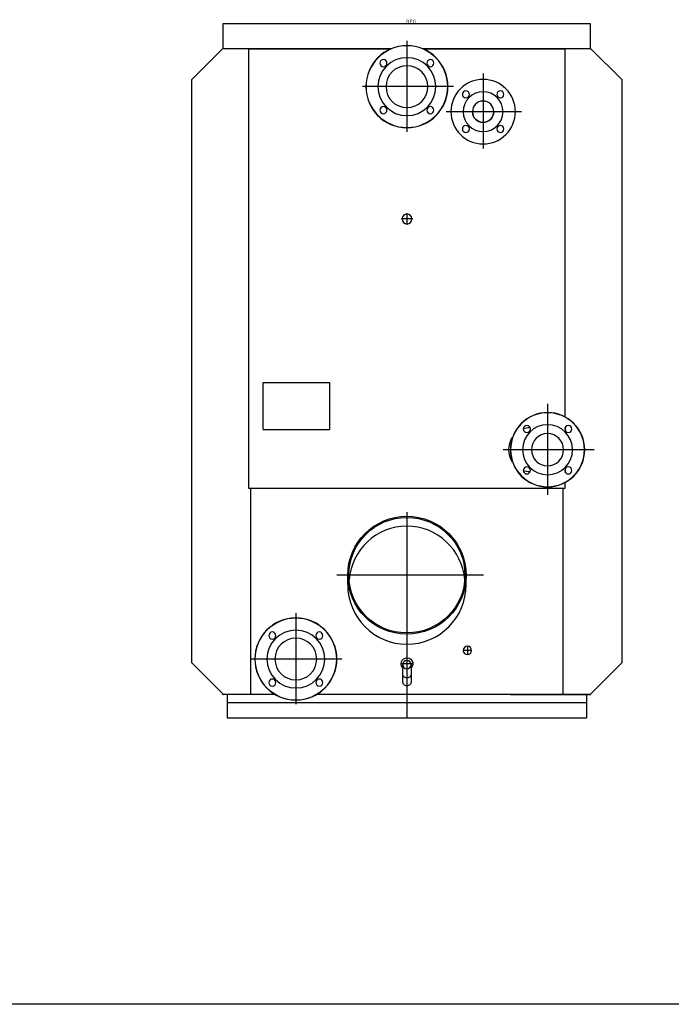
# Model space of a CAD drawing. Units: centimetres. Extents: x 67634 to 76716, y 74460 to 76390.
# Drawn here: x 75293 to 75460, y 75177 to 75428 of the extents above; entities that cross this region are included whole.
import ezdxf

# ---------------------------------------------------------------- set-up
doc = ezdxf.new("R2010")
doc.units = ezdxf.units.CM

msp = doc.modelspace()

# ---------------------------------------------------------------- linework, layer by layer
at = {"color": 0, "linetype": 'ByBlock', "extrusion": (2.66454e-15, 1, 0)}
for p, q in [((75439.27, 75427.36), (75345.18, 75427.36)), ((75345.18, 75427.36), (75345.18, 75421.01)), ((75439.27, 75421.01), (75439.27, 75427.36)), ((75337.22, 75413.06), (75345.18, 75421.01)), ((75345.18, 75421.01), (75388.37, 75421.01)), ((75351.7, 75420.82), (75351.7, 75308.66)), ((75387.91, 75420.82), (75351.7, 75420.82)), ((75396.14, 75421.01), (75439.27, 75421.01)), ((75432.79, 75420.82), (75396.61, 75420.82)), ((75432.79, 75326.8), (75432.79, 75420.82)), ((75439.27, 75421.02), (75447.22, 75413.06)), ((75337.22, 75264.01), (75337.22, 75413.06)), ((75447.22, 75413.06), (75447.22, 75264.01)), ((75355.44, 75335.64), (75372.44, 75335.64)), ((75355.44, 75323.64), (75355.44, 75335.64)), ((75372.44, 75335.64), (75372.44, 75323.64)), ((75355.44, 75323.64), (75372.44, 75323.64)), ((75432.73, 75324.15), (75432.79, 75324.15)), ((75432.79, 75324.15), (75432.79, 75324.25)), ((75432.79, 75324.15), (75432.79, 75323.28)), ((75432.79, 75312.77), (75432.73, 75312.77)), ((75432.79, 75313.64), (75432.79, 75312.77)), ((75432.79, 75312.67), (75432.79, 75312.77)), ((75432.79, 75308.66), (75432.79, 75310.12)), ((75351.7, 75308.66), (75432.79, 75308.66)), ((75352.32, 75255.86), (75352.32, 75308.64)), ((75352.32, 75308.64), (75432.12, 75308.64)), ((75432.12, 75308.64), (75432.12, 75255.91)), ((75377.11, 75283.98), (75377.11, 75286.39)), ((75407.41, 75283.98), (75407.41, 75286.39)), ((75345.32, 75255.86), (75337.22, 75264.01)), ((75447.22, 75264.01), (75439.12, 75255.91)), ((75345.18, 75255.9), (75345.18, 75256.01)), ((75345.18, 75255.9), (75345.28, 75255.9)), ((75345.82, 75255.86), (75345.32, 75255.86)), ((75358.59, 75255.87), (75345.82, 75255.86)), ((75346.24, 75255.86), (75346.24, 75253.86)), ((75438.62, 75255.91), (75369.11, 75255.87)), ((75418.77, 75255.9), (75438.24, 75255.9)), ((75438.24, 75255.9), (75439.27, 75255.9)), ((75438.24, 75255.9), (75438.24, 75253.86)), ((75439.12, 75255.91), (75438.62, 75255.91)), ((75439.27, 75256.05), (75439.27, 75255.9)), ((75346.24, 75253.86), (75438.24, 75253.86)), ((75346.24, 75253.86), (75346.24, 75249.96)), ((75438.24, 75253.86), (75438.24, 75249.96)), ((75346.24, 75249.96), (75438.24, 75249.96))]:
    msp.add_line(p, q, dxfattribs=at)
at = {"color": 0, "linetype": 'ByBlock'}
for p, q in [((75392.26, 75422.95), (75392.26, 75399.73)), ((75411.76, 75414.63), (75411.76, 75395.44)), ((75404.21, 75411.26), (75380.89, 75411.26)), ((75421.59, 75404.86), (75402.32, 75404.86)), ((75392.26, 75378.96), (75392.26, 75375.93)), ((75393.78, 75377.46), (75390.76, 75377.46)), ((75428.24, 75330.15), (75428.24, 75306.93)), ((75440.2, 75318.46), (75416.88, 75318.46)), ((75392.26, 75302.51), (75392.26, 75265.11)), ((75411.89, 75286.39), (75374.33, 75286.39)), ((75363.84, 75276.65), (75363.84, 75253.43)), ((75408.81, 75267.15), (75406.68, 75267.15)), ((75407.74, 75268.22), (75407.74, 75266.09)), ((75375.6, 75264.96), (75352.28, 75264.96)), ((75392.26, 75265.26), (75392.26, 75249.96)), ((75393.76, 75263.76), (75390.76, 75263.76))]:
    msp.add_line(p, q, dxfattribs=at)
at = {"color": 8}
msp.add_line((75795.13, 75176.71), (75024.95, 75176.71), dxfattribs=at)
at = {"color": 0, "linetype": 'ByBlock', "extrusion": (-1.22461e-16, 3.26301e-31, -1)}
for centre, radius in [((-75392.26, 75411.26), 10.5), ((-75392.26, 75411.26), 10.45), ((-75392.26, 75411.26), 7.4), ((-75386.25, 75417.27), 0.9), ((-75398.27, 75417.27), 0.9), ((-75392.26, 75411.26), 5.35), ((-75411.76, 75404.86), 8.25), ((-75407.34, 75409.28), 0.9), ((-75411.76, 75404.86), 5.1), ((-75416.18, 75409.28), 0.9), ((-75386.25, 75405.25), 0.9), ((-75398.27, 75405.25), 0.9), ((-75411.76, 75404.86), 2.73), ((-75407.34, 75400.44), 0.9), ((-75416.18, 75400.44), 0.9), ((-75392.26, 75377.46), 1.25), ((-75428.24, 75318.46), 9.5), ((-75428.24, 75318.46), 9.45), ((-75428.24, 75318.46), 6.4), ((-75422.94, 75323.76), 0.9), ((-75428.24, 75318.46), 4.12), ((-75433.55, 75323.76), 0.9), ((-75422.94, 75313.16), 0.9), ((-75433.55, 75313.16), 0.9), ((-75363.84, 75264.96), 10.5), ((-75363.84, 75264.96), 10.45), ((-75363.84, 75264.96), 7.4), ((-75357.83, 75270.97), 0.9), ((-75369.85, 75270.97), 0.9), ((-75363.84, 75264.96), 5.35), ((-75407.74, 75267.15), 1.07), ((-75392.26, 75263.52), 1.06), ((-75357.83, 75258.95), 0.9), ((-75369.85, 75258.95), 0.9)]:
    msp.add_circle(centre, radius, dxfattribs=at)
for centre, radius, start, end in [((-75411.76, 75404.86), 2.73, 180, 0), ((-75424.02, 75318.46), 5.69, 69.6409, 87.3156), ((-75424.02, 75318.46), 5.69, 326.356, 33.644), ((-75424.02, 75318.46), 5.69, 272.6844, 290.3591), ((-75392.26, 75263.76), 1.5, 0, 224.7656), ((-75392.26, 75263.76), 1.5, 315.2344, 0)]:
    msp.add_arc(centre, radius, start, end, dxfattribs=at)
at = {"color": 0, "linetype": 'ByBlock'}
for major_axis in [(15.15, 0), (-14.85, 0)]:
    msp.add_ellipse((75392.26, 75286.39), major_axis=major_axis, ratio=0.994351, dxfattribs=at)
for major_axis, start_param, end_param in [((0, -14.93), -3.141593, -1.6519), ((0, -14.93), 1.6519, 3.141593), ((0, -15.24), -1.570796, 1.570796)]:
    msp.add_ellipse((75392.26, 75283.98), major_axis=major_axis, ratio=0.994351, start_param=start_param, end_param=end_param, dxfattribs=at)
for points, knots in [([(75391.19, 75260.85), (75391.19, 75261.18), (75391.19, 75261.48), (75391.19, 75262.21), (75391.19, 75262.58), (75391.19, 75263.18), (75391.19, 75263.39), (75391.19, 75263.52)], [14.509995, 14.509995, 14.509995, 14.509995, 26.763626, 26.763626, 45.920396, 45.920396, 65.077166, 65.077166, 65.077166, 65.077166]), ([(75393.32, 75263.52), (75393.32, 75263.34), (75393.32, 75262.99), (75393.32, 75262.13), (75393.32, 75261.7), (75393.32, 75261.1), (75393.32, 75260.97), (75393.32, 75260.85)], [0, 0, 0, 0, 26.763626, 26.763626, 45.920396, 45.920396, 50.588091, 50.588091, 50.588091, 50.588091]), ([(75391.19, 75260.85), (75391.19, 75260.84), (75391.19, 75260.83), (75391.2, 75260.74), (75391.23, 75260.66), (75391.35, 75260.52), (75391.43, 75260.45), (75391.63, 75260.34), (75391.75, 75260.3), (75392.01, 75260.24), (75392.15, 75260.22), (75392.42, 75260.23), (75392.56, 75260.24), (75392.81, 75260.31), (75392.93, 75260.36), (75393.12, 75260.47), (75393.2, 75260.54), (75393.3, 75260.69), (75393.32, 75260.77), (75393.32, 75260.85)], [70.879089, 70.879089, 70.879089, 70.879089, 71.274158, 71.274158, 75.431224, 75.431224, 79.587158, 79.587158, 83.748998, 83.748998, 87.917752, 87.917752, 92.084045, 92.084045, 96.239979, 96.239979, 100.390042, 100.390042, 104.428762, 104.428762, 104.428762, 104.428762]), ([(75391.19, 75259.16), (75391.19, 75259.16), (75391.19, 75259.16), (75391.19, 75259.16), (75391.19, 75259.22), (75391.19, 75259.42), (75391.19, 75259.58), (75391.19, 75260.06), (75391.19, 75260.42), (75391.19, 75260.85)], [-0.0405, -0.0405, -0.0405, -0.0405, 0, 0, 11.294355, 11.294355, 22.588709, 22.588709, 38.396305, 38.396305, 38.396305, 38.396305]), ([(75393.32, 75260.85), (75393.32, 75260.42), (75393.32, 75260.06), (75393.32, 75259.58), (75393.32, 75259.42), (75393.32, 75259.22), (75393.32, 75259.16), (75393.32, 75259.16), (75393.32, 75259.16), (75393.32, 75259.16)], [0, 0, 0, 0, 15.807596, 15.807596, 27.10195, 27.10195, 38.396304, 38.396304, 38.436805, 38.436805, 38.436805, 38.436805]), ([(75393.32, 75259.16), (75393.32, 75259.16), (75393.32, 75259.16), (75393.32, 75259.09), (75393.32, 75259.01), (75393.29, 75258.87), (75393.26, 75258.8), (75393.18, 75258.61), (75393.1, 75258.49), (75392.9, 75258.3), (75392.78, 75258.22), (75392.52, 75258.12), (75392.38, 75258.1), (75392.11, 75258.1), (75391.97, 75258.13), (75391.71, 75258.24), (75391.6, 75258.32), (75391.4, 75258.51), (75391.33, 75258.63), (75391.22, 75258.89), (75391.19, 75259.02), (75391.19, 75259.16), (75391.19, 75259.16), (75391.19, 75259.16)], [-0.024053, -0.024053, -0.024053, -0.024053, 0, 0, 2.207895, 2.207895, 4.417977, 4.417977, 8.566409, 8.566409, 12.723961, 12.723961, 16.886727, 16.886727, 21.043426, 21.043426, 25.190998, 25.190998, 29.337686, 29.337686, 33.491224, 33.491224, 33.515253, 33.515253, 33.515253, 33.515253])]:
    msp.add_open_spline(points, degree=3, knots=knots, dxfattribs=at)

# ---------------------------------------------------------------- texts
at = {"color": 0, "linetype": 'ByBlock', "flags": 1}
msp.add_attdef('REG', (75392.03, 75427.36), '', height=1, dxfattribs=at)

doc.saveas('drawing.dxf')
